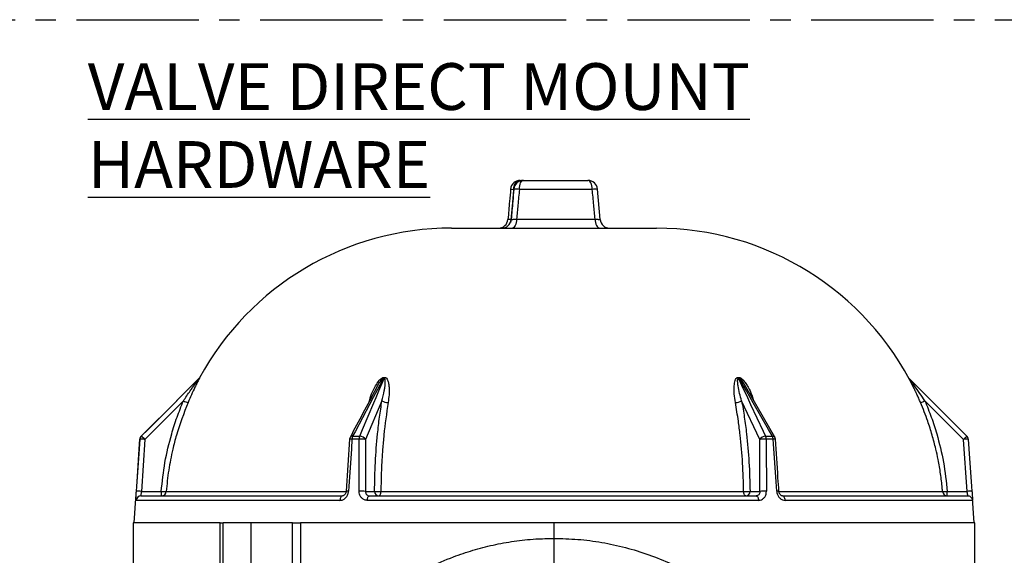
# Model space of a CAD drawing. Extents: x 0.2 to 33.8, y 0.2 to 21.8.
# Drawn here: x 24.8 to 29.7, y 9.8 to 12.5 of the extents above; entities that cross this region are included whole.
import ezdxf

# ---------------------------------------------------------------- set-up
doc = ezdxf.new("R2010")
doc.units = 0
doc.header["$MEASUREMENT"] = 0
doc.linetypes.add('SLD-CENTER', pattern=[0.75, 0.6, -0.05, 0.05, -0.05])
doc.linetypes.add('SLD-SOLID', pattern=[0])
doc.layers.get('0').update_dxf_attribs({"linetype": 'CONTINUOUS'})
doc.layers.add('001-DIMENSIONS-GREEN', color=7, linetype='SLD-SOLID')
doc.styles.add('SLDTEXTSTYLE2', font='GOTHICB.TTF', dxfattribs={"width": 0.913})

msp = doc.modelspace()

# ---------------------------------------------------------------- linework, layer by layer
at = {"color": 7, "linetype": 'SLD-SOLID'}
for p, q in [((27.28617629, 11.66288784), (27.30186064, 11.66288784)), ((27.30186064, 11.66288784), (27.61804285, 11.66288784)), ((27.63942139, 11.61846609), (27.28250284, 11.61846609)), ((27.67760251, 11.47128049), (27.66453217, 11.62017332)), ((27.26847084, 11.47293459), (27.65352419, 11.47293459)), ((26.94982822, 11.42851284), (27.95439092, 11.42851284)), ((25.71250523, 10.69173674), (25.67090869, 10.65019174)), ((25.71266355, 10.69178612), (25.71255116, 10.69178612)), ((25.71650815, 10.69706955), (25.71662029, 10.69706955)), ((26.62054217, 10.69178612), (26.61642717, 10.69178612)), ((26.6183281, 10.69706955), (26.62243374, 10.69706955)), ((28.35392952, 10.69706955), (28.35792303, 10.69706955)), ((28.35998819, 10.69178612), (28.35598558, 10.69178612)), ((28.53373316, 10.40366894), (28.39190523, 10.65134729)), ((29.21059921, 10.65429079), (29.22054232, 10.63407371)), ((25.63630826, 10.58202078), (25.44765903, 10.3929622)), ((26.60903655, 10.58202078), (26.52863786, 10.3929622)), ((28.45990876, 10.3929622), (28.37138581, 10.58202078)), ((29.45861496, 10.3929622), (29.26941179, 10.58202078)), ((25.42331395, 10.39377262), (25.42236195, 10.39377262)), ((25.4291144, 10.40859102), (25.43006323, 10.40859102)), ((25.44765903, 10.3929622), (25.4302027, 10.13845143)), ((26.45037616, 10.39366176), (26.43375697, 10.1391401)), ((26.49704572, 10.39377262), (26.46219014, 10.39377262)), ((26.46548335, 10.40859102), (26.50022297, 10.40859102)), ((26.52863786, 10.3929622), (26.52837525, 10.13845143)), ((28.48847852, 10.40859102), (28.52226931, 10.40859102)), ((28.52584134, 10.39377262), (28.49193777, 10.39377262)), ((29.4765198, 10.13845143), (29.45861496, 10.3929622)), ((25.4302027, 10.13845143), (25.52763897, 10.13845143)), ((26.52837525, 10.13845143), (26.57285753, 10.13845143)), ((26.60386184, 10.1373599), (28.38108159, 10.1373599)), ((28.41253682, 10.13845143), (28.46113, 10.13845143)), ((29.37896108, 10.13845143), (29.4765198, 10.13845143)), ((25.40185094, 10.1033763), (25.39355667, 9.98476284)), ((26.4031761, 10.09438468), (25.4050654, 10.09438468)), ((25.4282153, 10.11601284), (26.41503843, 10.11601284)), ((28.45388274, 10.09438468), (26.53727025, 10.09438468)), ((26.54761611, 10.11601284), (28.44255375, 10.11601284)), ((28.57151038, 10.11601284), (29.47962489, 10.11601284)), ((29.50281621, 10.09438468), (28.58431441, 10.09438468)), ((29.51066246, 9.98476284), (29.5023682, 10.1033763)), ((25.38960957, 9.98476284), (25.38960957, 9.63532963)), ((25.8166239, 9.98476284), (25.38960957, 9.98476284)), ((25.8166239, 9.75599353), (25.8166239, 9.98476284)), ((25.8166239, 9.98476284), (25.8311812, 9.98476284)), ((25.8311812, 9.75599353), (25.8311812, 9.98476284)), ((25.96689846, 9.98476284), (25.8311812, 9.98476284)), ((25.96689846, 9.98476284), (25.96689846, 9.76310256)), ((26.17062245, 9.98476284), (25.96689846, 9.98476284)), ((26.17062245, 9.77021675), (26.17062245, 9.98476284)), ((26.17062245, 9.98476284), (26.2104963, 9.98476284)), ((26.2104963, 9.98476284), (26.2104963, 9.77021675)), ((27.45210957, 9.98476284), (26.2104963, 9.98476284)), ((27.45210957, 9.90788784), (27.45210957, 9.98476284)), ((29.51460957, 9.98476284), (27.45210957, 9.98476284)), ((29.51460957, 9.63532963), (29.51460957, 9.98476284)), ((27.45210957, 9.76726284), (27.45210957, 9.90788784))]:
    msp.add_line(p, q, dxfattribs=at)
at = {"color": 8, "linetype": 'SLD-SOLID'}
for p, q in [((25.55193165, 10.1373599), (26.43315933, 10.1373599)), ((28.55571943, 10.1373599), (29.3557401, 10.1373599))]:
    msp.add_line(p, q, dxfattribs=at)
at = {"color": 7, "linetype": 'SLD-SOLID', "flags": 128}
for points in [[(27.28250284, 11.61846609), (27.28304189, 11.62725368), (27.28425686, 11.63563752), (27.28610412, 11.64331648), (27.28851732, 11.65001476), (27.29140979, 11.65549177), (27.29467762, 11.65955079), (27.29820345, 11.66204602), (27.30186064, 11.66288784)], [(27.63942139, 11.61846609), (27.63882608, 11.62725368), (27.63748427, 11.63563752), (27.63544418, 11.64331648), (27.63277906, 11.65001476), (27.62958466, 11.65549177), (27.6259757, 11.65955079), (27.62208181, 11.66204602), (27.61804285, 11.66288784)], [(27.26847084, 11.47293459), (27.26789785, 11.46414701), (27.26660637, 11.45576317), (27.2646428, 11.4480842), (27.26207765, 11.44138592), (27.25900306, 11.43590891), (27.25552946, 11.43184989), (27.25178163, 11.42935466), (27.24789416, 11.42851284)], [(27.65352419, 11.47293459), (27.65415264, 11.46414701), (27.65556913, 11.45576317), (27.65772278, 11.4480842), (27.66053623, 11.44138592), (27.66390843, 11.43590891), (27.66771827, 11.43184989), (27.67182889, 11.42935466), (27.67609266, 11.42851284)], [(25.71255116, 10.69178612), (25.67966469, 10.65893498), (25.61831905, 10.5976496), (25.58543548, 10.56479549), (25.45390978, 10.43337028), (25.4291144, 10.40859102)], [(25.43006323, 10.40859102), (25.46284595, 10.44144913), (25.59398445, 10.57287351), (25.61870973, 10.5976496), (25.65149718, 10.63050272), (25.71266355, 10.69178612)], [(26.61642717, 10.69178612), (26.59891177, 10.65893498), (26.56624032, 10.5976496), (26.54872787, 10.56479549), (26.47868688, 10.43337028), (26.46548335, 10.40859102)], [(26.50022297, 10.40859102), (26.51418203, 10.44144913), (26.57001766, 10.57287351), (26.58054432, 10.5976496), (26.594503, 10.63050272), (26.62054217, 10.69178612)], [(28.35598558, 10.69178612), (28.37135665, 10.65893498), (28.40003083, 10.5976496), (28.41540196, 10.56479549), (28.47688667, 10.43337028), (28.48847852, 10.40859102)], [(28.52226931, 10.40859102), (28.50344565, 10.44144913), (28.42814278, 10.57287351), (28.41394416, 10.5976496), (28.39511539, 10.63050272), (28.35998819, 10.69178612)], [(29.19166798, 10.69178612), (29.22455445, 10.65893498), (29.28590008, 10.5976496), (29.31878366, 10.56479549), (29.45030936, 10.43337028), (29.47510474, 10.40859102)], [(25.42236195, 10.39377262), (25.41909743, 10.34741655), (25.40605328, 10.16199123), (25.40445586, 10.13926185)], [(25.4058614, 10.13926185), (25.4090371, 10.18561838), (25.42175364, 10.37104349), (25.42331395, 10.39377262)], [(26.46219014, 10.39377262), (26.45913303, 10.34741655), (26.44691207, 10.16199123), (26.44541485, 10.13926185)], [(26.49687603, 10.13926185), (26.49690564, 10.18561838), (26.49702985, 10.37104349), (26.49704572, 10.39377262)], [(28.46113, 10.13845143), (28.46051856, 10.26641652), (28.45990876, 10.3929622)], [(28.49193777, 10.39377262), (28.49214517, 10.34741655), (28.49296836, 10.16199123), (28.49306856, 10.13926185)], [(28.5431242, 10.13926185), (28.53997811, 10.18561838), (28.52738578, 10.37104349), (28.52584134, 10.39377262)], [(29.48185719, 10.39377262), (29.4851217, 10.34741655), (29.49816586, 10.16199123), (29.49976328, 10.13926185)], [(26.59353751, 10.11601284), (26.5954543, 10.11641432), (26.59730489, 10.1176049), (26.59902538, 10.11954346), (26.60055633, 10.12216305), (26.60184488, 10.1253732), (26.60284653, 10.12906304), (26.60352668, 10.13310514), (26.60386184, 10.1373599)], [(28.39238844, 10.11601284), (28.39028924, 10.11641432), (28.38826253, 10.1176049), (28.38637832, 10.11954346), (28.38470167, 10.12216305), (28.3832905, 10.1253732), (28.38219353, 10.12906304), (28.38144865, 10.13310514), (28.38108159, 10.1373599)], [(26.41503843, 10.11601284), (26.41282042, 10.11560481), (26.41068026, 10.11439505), (26.40869306, 10.11242601), (26.40692859, 10.10976681), (26.40544876, 10.10651079), (26.40430552, 10.10277222), (26.403539, 10.09868234), (26.4031761, 10.09438468)], [(26.53727025, 10.09438468), (26.53758675, 10.09868234), (26.53825528, 10.10277222), (26.53925237, 10.10651079), (26.54054302, 10.10976681), (26.54208193, 10.11242601), (26.54381508, 10.11439505), (26.54568165, 10.11560481), (26.54761611, 10.11601284)], [(28.44255375, 10.11601284), (28.44467204, 10.11560481), (28.44671598, 10.11439505), (28.44861383, 10.11242601), (28.45029897, 10.10976681), (28.45171226, 10.10651079), (28.4528041, 10.10277222), (28.45353616, 10.09868234), (28.45388274, 10.09438468)], [(28.58431441, 10.09438468), (28.5839227, 10.09868234), (28.58309533, 10.10277222), (28.58186134, 10.10651079), (28.58026403, 10.10976681), (28.57835948, 10.11242601), (28.57621453, 10.11439505), (28.57390447, 10.11560481), (28.57151038, 10.11601284)]]:
    msp.add_lwpolyline(points, dxfattribs=at)
at = {"color": 8, "linetype": 'SLD-SOLID', "flags": 128}
msp.add_lwpolyline([(27.24096627, 11.47293459), (27.2400669, 11.46414701), (27.23826505, 11.45648742)], dxfattribs=at)
at = {"color": 7, "linetype": 'SLD-SOLID'}
for centre, radius, start, end in [((27.28617629, 11.61601284), 0.046875, 90, 174.8834501), ((27.29445283, 11.62291852), 0.04081725, 101.69902522, 186.26239968), ((27.30186064, 11.61601284), 0.046875, 90, 174.92457031), ((27.61804285, 11.61601284), 0.046875, 5.1165499, 90), ((27.17958313, 11.47538784), 0.046875, 270.01068262, 355.20207735), ((27.19536938, 11.47538783), 0.04687499, 270.00819641, 355.09013578), ((27.724636, 11.47538784), 0.046875, 184.95170732, 269.98931739), ((26.94982822, 10.02226284), 1.40625, 90, 151.39981849), ((27.95439092, 10.02226284), 1.40625, 26.1691044, 90), ((25.69610908, 10.70822383), 0.02324951, 315.00762436, 331.33002966), ((25.69622101, 10.70822319), 0.02324939, 315.00954817, 331.33165829), ((26.58959709, 10.70442307), 0.02965713, 334.77960912, 345.64370931), ((26.59360123, 10.70441186), 0.0297527, 334.89009431, 345.71307432), ((28.38113991, 10.70461676), 0.02823767, 195.50215134, 207.02506495), ((28.38505283, 10.7046286), 0.0281632, 195.56918284, 207.12943402), ((25.69298906, 10.70102434), 0.1318126, 244.53177442, 254.9803576), ((26.63647309, 10.62266862), 0.04904091, 235.98137518, 273.41617002), ((28.34315245, 10.62547766), 0.051823, 267.23831291, 303.01124284), ((29.19507289, 10.74207756), 0.17647789, 287.44295304, 294.91266714), ((25.44555635, 10.39215107), 0.02325102, 135.00349065, 176.0008661), ((25.44651321, 10.39215236), 0.02325578, 135.01974195, 176.00489645), ((25.4296895, 10.21922654), 0.17466249, 84.09487957, 92.09188469), ((25.36971046, 10.3229229), 0.10479257, 41.94071254, 54.8354902), ((26.47350054, 10.39215079), 0.02325, 151.96622561, 176.24719335), ((26.49971861, 10.39320751), 0.03753272, 155.80338082, 179.1372933), ((26.53571935, 10.39323032), 0.03867744, 156.59994429, 179.19662108), ((26.50747088, 10.18399758), 0.21003393, 84.21597837, 92.84507934), ((26.50108771, 10.37651812), 0.03208455, 30.83204246, 91.54441029), ((28.4880397, 10.37546577), 0.03312816, 89.24101681, 148.11987441), ((28.48147868, 10.17381039), 0.22021076, 87.27766608, 95.62120667), ((28.45590251, 10.39317343), 0.03604024, 0.95262781, 25.32727522), ((28.49073289, 10.39314932), 0.03511399, 1.01710464, 26.08851883), ((28.51357334, 10.39215079), 0.02325, 3.86733246, 29.79123935), ((29.61118313, 10.24850287), 0.21010841, 130.36525556, 136.56378335), ((29.47584587, 10.2324838), 0.16140081, 87.8655428, 96.12848988), ((29.45866278, 10.39215107), 0.02325102, 3.9991339, 44.99650935), ((25.41217689, 9.9629956), 0.17637936, 84.13418318, 92.05198811), ((25.63904334, 10.13298563), 0.11153837, 177.19116834, 188.75270035), ((25.54795956, 10.31982967), 0.18251299, 263.60756029, 271.24704441), ((25.52878411, 10.1392363), 0.02322347, 270.04883203, 355.36559278), ((26.50723499, 9.92933556), 0.21018172, 84.22738125, 92.82501101), ((26.59483177, 10.13795456), 0.02197986, 178.70469814, 266.62425037), ((26.59486053, 10.32255947), 0.18541818, 263.18482815, 272.78257532), ((28.39005683, 10.33249342), 0.19533982, 267.36651385, 276.60832163), ((28.39080315, 10.13770158), 0.0217466, 274.1804678, 1.97602104), ((28.48267626, 9.91906994), 0.22043701, 87.29784035, 95.60923827), ((29.35928336, 10.30952692), 0.17220347, 268.82099874, 276.561529), ((29.37891087, 10.13926151), 0.02324866, 184.69169617, 269.99755029), ((26.86444333, 10.13296984), 2.51452372, 359.61361586, 0.12490311), ((29.49381198, 9.97622482), 0.16314562, 87.90947514, 96.08434215), ((25.42823508, 10.09278824), 0.02322461, 90.0487814, 176.05843282), ((29.47962475, 10.09276608), 0.02324676, 50.12474028, 89.99965704)]:
    msp.add_arc(centre, radius, start, end, dxfattribs=at)
at = {"color": 8, "linetype": 'SLD-SOLID'}
for centre, radius, start, end in [((27.2632544, 11.75751617), 0.13936578, 260.18124602, 266.14274928), ((27.25126062, 11.33524086), 0.28494316, 83.70522363, 89.21399762), ((27.67824648, 11.23538783), 0.3850407, 92.01157869, 95.78718215), ((26.45666052, 10.347134), 0.04696529, 83.23839688, 97.78300211), ((26.46352819, 10.39608705), 0.0126559, 81.11300168, 146.46857488), ((28.52397944, 10.39668069), 0.01203247, 35.70122162, 98.1708738), ((28.53109274, 10.35109147), 0.043003, 82.41305761, 97.01430048), ((26.43992278, 10.09240083), 0.04718176, 83.31547939, 97.68092514), ((28.54829274, 10.0983218), 0.04126502, 82.10131762, 97.19532845), ((29.47962222, 10.09276319), 0.0232506, 3.99902748, 50.1245154)]:
    msp.add_arc(centre, radius, start, end, dxfattribs=at)
at = {"color": 7, "linetype": 'SLD-SOLID'}
for points, knots in [([(27.23963096, 11.62017843), (27.23776524, 11.60003968), (27.23317205, 11.55046048), (27.22896313, 11.50084252), (27.22646385, 11.47137906)], [0, 0, 0, 0, 0.4061935462, 1, 1, 1, 1]), ([(27.25387915, 11.61846609), (27.25160018, 11.59295046), (27.24726766, 11.5444428), (27.24299259, 11.49592937), (27.24096627, 11.47293459)], [0, 0, 0, 0, 0.5260122062, 1, 1, 1, 1]), ([(27.25530572, 11.62014587), (27.2534567, 11.59999844), (27.24890603, 11.5504134), (27.24472157, 11.50078959), (27.24223734, 11.47132897)], [0, 0, 0, 0, 0.4063207134, 1, 1, 1, 1]), ([(27.28250284, 11.61846609), (27.28002329, 11.59295066), (27.27530951, 11.54444404), (27.27066992, 11.49592953), (27.26847084, 11.47293459)], [0, 0, 0, 0, 0.5260194743, 1, 1, 1, 1]), ([(27.65352419, 11.47293459), (27.65131459, 11.49592953), (27.6466528, 11.54444404), (27.64191406, 11.59295066), (27.63942139, 11.61846609)], [0, 0, 0, 0, 0.4739805257, 1, 1, 1, 1]), ([(25.63630826, 10.58202078), (25.64736373, 10.59849805), (25.66230625, 10.62076867), (25.68503011, 10.6532715), (25.69876363, 10.67250625), (25.70891766, 10.68653266), (25.7116923, 10.69038229), (25.7125483, 10.69159512), (25.71262693, 10.69172544), (25.71266355, 10.69178612)], [0, 0, 0, 0, 0.4265683486, 0.5765479606, 0.8640662177, 0.9434169433, 0.9784068749, 0.9899444911, 1, 1, 1, 1]), ([(25.71662029, 10.69706955), (25.71655521, 10.69686256), (25.71640613, 10.69638838), (25.71420243, 10.69193203), (25.70929159, 10.6822404), (25.70172949, 10.66716842), (25.68995899, 10.64311885), (25.67541773, 10.61208647), (25.66436026, 10.58650805), (25.65882981, 10.57371485)], [0, 0, 0, 0, 0.0357940593, 0.0819992392, 0.1692466709, 0.3105374658, 0.452462021, 0.7261455678, 1, 1, 1, 1]), ([(25.7154587, 10.69538015), (25.71544879, 10.69536386), (25.71543144, 10.69533535), (25.71517106, 10.69493602), (25.71459064, 10.69412227), (25.71355615, 10.69274268), (25.71244864, 10.69183581), (25.71184578, 10.69134216)], [0, 0, 0, 0, 0.1543671158, 0.2702883485, 0.4070591786, 0.6772375516, 1, 1, 1, 1]), ([(26.60903655, 10.58202078), (26.61316116, 10.59849805), (26.61873597, 10.62076867), (26.6240422, 10.6532715), (26.62633615, 10.67250625), (26.62501296, 10.68653266), (26.62328507, 10.69038229), (26.62176101, 10.69159512), (26.62092942, 10.69172544), (26.62054217, 10.69178612)], [0, 0, 0, 0, 0.4265683486, 0.5765479606, 0.8640662177, 0.9434169433, 0.9784068749, 0.9899444911, 1, 1, 1, 1]), ([(26.62243374, 10.69706955), (26.62398957, 10.69686256), (26.62755376, 10.69638838), (26.63284729, 10.69193203), (26.63816312, 10.6822404), (26.64203868, 10.66716842), (26.64440767, 10.64311885), (26.64460621, 10.61208647), (26.64113266, 10.58650805), (26.63939534, 10.57371485)], [0, 0, 0, 0, 0.0357940593, 0.0819992392, 0.1692466709, 0.3105374658, 0.452462021, 0.7261455678, 1, 1, 1, 1]), ([(28.34065552, 10.57371485), (28.33847597, 10.58786472), (28.33411974, 10.61614583), (28.33404041, 10.65231863), (28.33747309, 10.67790078), (28.34295646, 10.69064068), (28.34792445, 10.69551195), (28.35127754, 10.69695965), (28.35344994, 10.69704968), (28.35392952, 10.69706955)], [0, 0, 0, 0, 0.3030689997, 0.6057392227, 0.8087828578, 0.9107358677, 0.9495961961, 0.9888729397, 1, 1, 1, 1]), ([(28.37138581, 10.58202078), (28.36465876, 10.6065816), (28.3557541, 10.63909295), (28.35143253, 10.67357511), (28.35163146, 10.68529164), (28.35304487, 10.68968094), (28.35415681, 10.69110607), (28.35507578, 10.69168313), (28.35574844, 10.69175928), (28.35598558, 10.69178612)], [0, 0, 0, 0, 0.6366673764, 0.8427616479, 0.9372999836, 0.9681689657, 0.9822523773, 0.9937434025, 1, 1, 1, 1]), ([(29.26941179, 10.58202078), (29.25272367, 10.6065816), (29.23063349, 10.63909295), (29.20543554, 10.67357511), (29.19669776, 10.68529164), (29.19335524, 10.68968094), (29.19224477, 10.69110607), (29.19177798, 10.69168313), (29.19169665, 10.69175928), (29.19166798, 10.69178612)], [0, 0, 0, 0, 0.6366673764, 0.8427616479, 0.9372999836, 0.9681689657, 0.9822523773, 0.9937434025, 1, 1, 1, 1]), ([(26.58296992, 10.64716573), (26.5817033, 10.64478835), (26.53836443, 10.56344319), (26.49504556, 10.48205651), (26.45299271, 10.40304841)], [0, 0, 0, 0, 0.02922579556, 1, 1, 1, 1]), ([(29.24797321, 10.57371485), (29.2464719, 10.57721611), (29.24346749, 10.58422285), (29.23886937, 10.59465374), (29.23260712, 10.60858013), (29.22698936, 10.62066219), (29.22240469, 10.63028103), (29.22107414, 10.63303502), (29.22056707, 10.63408455)], [0, 0, 0, 0, 0.1707801925, 0.34176548476, 0.51233588523, 0.85927904319, 0.94637234069, 1, 1, 1, 1]), ([(25.52763897, 10.13845143), (25.53277138, 10.18569006), (25.54308812, 10.28064521), (25.57227962, 10.40155908), (25.6040431, 10.50208026), (25.62554016, 10.55534161), (25.63630826, 10.58202078)], [0, 0, 0, 0, 0.3105531783, 0.6242480235, 0.8117819453, 1, 1, 1, 1]), ([(25.65882981, 10.57371485), (25.63848366, 10.52096776), (25.60951315, 10.44586215), (25.58096591, 10.33409072), (25.56253034, 10.24191454), (25.55547112, 10.17227625), (25.55193165, 10.1373599)], [0, 0, 0, 0, 0.3755941016, 0.5348015541, 0.7667514502, 1, 1, 1, 1]), ([(26.57285753, 10.13845143), (26.57377021, 10.18569006), (26.5756048, 10.28064521), (26.58527019, 10.40155908), (26.59672726, 10.50208026), (26.60492847, 10.55534161), (26.60903655, 10.58202078)], [0, 0, 0, 0, 0.3105531783, 0.6242480235, 0.8117819453, 1, 1, 1, 1]), ([(26.63939534, 10.57371485), (26.63171083, 10.52096776), (26.62076899, 10.44586215), (26.61113494, 10.33409072), (26.60552127, 10.24191454), (26.60441601, 10.17227625), (26.60386184, 10.1373599)], [0, 0, 0, 0, 0.3755941016, 0.5348015541, 0.7667514502, 1, 1, 1, 1]), ([(28.38108159, 10.1373599), (28.37993347, 10.18391267), (28.37762557, 10.27749085), (28.36715682, 10.39242329), (28.35470236, 10.49133571), (28.3457863, 10.54362485), (28.34065552, 10.57371485)], [0, 0, 0, 0, 0.31110744801, 0.62537357976, 0.78441965979, 1, 1, 1, 1]), ([(28.37138581, 10.58202078), (28.37594264, 10.55551906), (28.38507284, 10.50241952), (28.39790754, 10.4024516), (28.40897353, 10.28137913), (28.41134506, 10.18625415), (28.41253682, 10.13845143)], [0, 0, 0, 0, 0.1869754441, 0.37462890626, 0.6857350848, 1, 1, 1, 1]), ([(29.3557401, 10.1373599), (29.35524191, 10.14318088), (29.352751, 10.17228533), (29.34784021, 10.21294571), (29.34055031, 10.25924968), (29.33311072, 10.29978513), (29.32438276, 10.34015346), (29.31436471, 10.38031522), (29.30486485, 10.41467069), (29.29445091, 10.44893237), (29.28178114, 10.48701294), (29.26660176, 10.52875378), (29.25418582, 10.55872035), (29.24797321, 10.57371485)], [0, 0, 0, 0, 0.0388299322, 0.1941466424, 0.2720535801, 0.350353862, 0.4680296433, 0.5464806832, 0.6254318933, 0.7049070391, 0.7844469695, 0.8921428022, 1, 1, 1, 1]), ([(29.26941179, 10.58202078), (29.28016946, 10.55551906), (29.30172383, 10.50241952), (29.33356127, 10.4024516), (29.36312914, 10.28137913), (29.37366603, 10.18625415), (29.37896108, 10.13845143)], [0, 0, 0, 0, 0.1869754441, 0.3746289063, 0.6857350848, 1, 1, 1, 1]), ([(28.55393782, 10.13920249), (28.55246309, 10.16119622), (28.54677417, 10.24603937), (28.54102053, 10.33087414), (28.53675839, 10.39371737)], [0, 0, 0, 0, 0.2592280345, 1, 1, 1, 1]), ([(25.40445586, 10.13926185), (25.40424649, 10.13630869), (25.40366731, 10.12813937), (25.40276727, 10.11587225), (25.40206002, 10.1065126), (25.40188019, 10.10373712), (25.40185678, 10.10337589)], [0, 0, 0, 0, 0.2084896714, 0.5767454314, 0.9449131623, 1, 1, 1, 1]), ([(25.4050654, 10.09438468), (25.40490368, 10.09454201), (25.40444671, 10.09498656), (25.40410795, 10.09983005), (25.40424326, 10.10991985), (25.40484721, 10.12358889), (25.40552363, 10.13404207), (25.4058614, 10.13926185)], [0, 0, 0, 0, 0.1206461561, 0.3409040207, 0.5611786595, 0.7808754289, 1, 1, 1, 1]), ([(25.4302027, 10.13845143), (25.42984729, 10.13584321), (25.42913692, 10.13063005), (25.42831501, 10.12380109), (25.42786565, 10.11874716), (25.42787696, 10.11631411), (25.42812694, 10.11609152), (25.4282153, 10.11601284)], [0, 0, 0, 0, 0.2210847886, 0.4418907913, 0.6618344856, 0.8804706398, 1, 1, 1, 1]), ([(26.4031761, 10.09438468), (26.40565999, 10.09454201), (26.41267859, 10.09498656), (26.42396063, 10.09983005), (26.43501492, 10.10991985), (26.44301306, 10.12358889), (26.44461495, 10.13404207), (26.44541485, 10.13926185)], [0, 0, 0, 0, 0.1206461561, 0.3409040207, 0.5611786595, 0.7808754289, 1, 1, 1, 1]), ([(26.43361572, 10.13921511), (26.43323163, 10.13650972), (26.43246402, 10.13110298), (26.42874084, 10.12403984), (26.42387688, 10.1189514), (26.41895209, 10.11629614), (26.41637406, 10.11626365), (26.41519789, 10.11624883)], [0, 0, 0, 0, 0.2001869911, 0.4000752212, 0.6036601219, 0.8191795793, 1, 1, 1, 1]), ([(26.53727025, 10.09438468), (26.53469754, 10.09454201), (26.52742797, 10.09498656), (26.51611697, 10.09983005), (26.50547633, 10.10991985), (26.49825626, 10.12358889), (26.4973357, 10.13404207), (26.49687603, 10.13926185)], [0, 0, 0, 0, 0.1206461561, 0.3409040207, 0.5611786595, 0.7808754289, 1, 1, 1, 1]), ([(26.52837525, 10.13845143), (26.52851571, 10.13584321), (26.52879645, 10.13063005), (26.5321146, 10.12380109), (26.53719682, 10.11874716), (26.54273069, 10.11631411), (26.54634026, 10.11609152), (26.54761611, 10.11601284)], [0, 0, 0, 0, 0.2210847886, 0.4418907913, 0.6618344856, 0.8804706398, 1, 1, 1, 1]), ([(28.46113, 10.13845143), (28.46101326, 10.13584321), (28.46077993, 10.13063005), (28.45760292, 10.12380109), (28.45269206, 10.11874716), (28.44731708, 10.11631411), (28.44379772, 10.11609152), (28.44255375, 10.11601284)], [0, 0, 0, 0, 0.2210847886, 0.4418907913, 0.6618344856, 0.8804706398, 1, 1, 1, 1]), ([(28.45388274, 10.09438468), (28.45639024, 10.09454201), (28.46347557, 10.09498656), (28.47447929, 10.09983005), (28.48480572, 10.10991985), (28.49178425, 10.12358889), (28.49264083, 10.13404207), (28.49306856, 10.13926185)], [0, 0, 0, 0, 0.1206461561, 0.3409040207, 0.5611786595, 0.7808754289, 1, 1, 1, 1]), ([(28.5431242, 10.13926185), (28.54346828, 10.13631849), (28.54442013, 10.12817625), (28.54953099, 10.11558518), (28.55896286, 10.1038589), (28.57107177, 10.09591196), (28.57989671, 10.09489418), (28.58431441, 10.09438468)], [0, 0, 0, 0, 0.123835367, 0.342566045, 0.5612444368, 0.7803616462, 1, 1, 1, 1]), ([(28.57149376, 10.11602648), (28.56995659, 10.11619678), (28.5671964, 10.11650257), (28.56185635, 10.12022203), (28.55748621, 10.12604984), (28.55461989, 10.13277441), (28.55431515, 10.13742528), (28.55419628, 10.13923945)], [0, 0, 0, 0, 0.26378011246, 0.47365074453, 0.66539096991, 0.86947880004, 1, 1, 1, 1]), ([(29.47962489, 10.11601284), (29.47964055, 10.11626839), (29.47967191, 10.11677989), (29.47911544, 10.12076716), (29.47823776, 10.12663309), (29.47730513, 10.13291492), (29.47672851, 10.13698003), (29.4765198, 10.13845143)], [0, 0, 0, 0, 0.2176636035, 0.435677903, 0.6546982513, 0.875015726, 1, 1, 1, 1]), ([(29.49976328, 10.13926185), (29.49997265, 10.13630869), (29.50055183, 10.12813937), (29.50145187, 10.11587225), (29.50215911, 10.1065126), (29.50233895, 10.10373712), (29.50236236, 10.10337589)], [0, 0, 0, 0, 0.2084896714, 0.5767454314, 0.9449131623, 1, 1, 1, 1])]:
    msp.add_open_spline(points, degree=3, knots=knots, dxfattribs=at)
at = {"color": 8, "linetype": 'SLD-SOLID'}
for points, knots in [([(27.22691793, 11.47133908), (27.22676452, 11.4713489), (27.2262191, 11.4713838), (27.2306983, 11.47191068), (27.23753964, 11.47259289), (27.24096627, 11.47293459)], [0, 0, 0, 0, 0.163398677, 0.5809714413, 1, 1, 1, 1]), ([(27.24223299, 11.47132682), (27.24221345, 11.47130082), (27.24216194, 11.47123229), (27.24358285, 11.47125068), (27.24628903, 11.47136941), (27.25031016, 11.47160855), (27.25539966, 11.4719523), (27.26146319, 11.472392), (27.26611278, 11.47275201), (27.26847084, 11.47293459)], [0, 0, 0, 0, 0.09090393564, 0.23957762401, 0.392682962, 0.54203946239, 0.69582618008, 0.84573673211, 1, 1, 1, 1]), ([(27.65352419, 11.47293459), (27.65481194, 11.47283165), (27.65739912, 11.47262484), (27.66186436, 11.47227659), (27.66674132, 11.47190802), (27.67137854, 11.47157861), (27.67493957, 11.47135061), (27.67710737, 11.47124773), (27.67806187, 11.47123047), (27.67786023, 11.47128339), (27.67782325, 11.4712931)], [0, 0, 0, 0, 0.08941932588, 0.17964859411, 0.33521356705, 0.49529361701, 0.65031372916, 0.80991155054, 0.9651331861, 1, 1, 1, 1]), ([(25.7152842, 10.69511307), (25.71531838, 10.69517307), (25.71594378, 10.69627085), (25.71636938, 10.69694272), (25.71648306, 10.69704662), (25.71650815, 10.69706955)], [0, 0, 0, 0, 0.043106707, 0.7887578204, 1, 1, 1, 1]), ([(26.54615068, 10.57801681), (26.54977005, 10.59071817), (26.55741487, 10.6175459), (26.57438265, 10.65231554), (26.59111694, 10.67790111), (26.60357355, 10.69064066), (26.61131461, 10.69551196), (26.61554594, 10.69695965), (26.61782498, 10.69704968), (26.6183281, 10.69706955)], [0, 0, 0, 0, 0.280824294, 0.5931551721, 0.802679572, 0.9078867272, 0.947987403, 0.9885177852, 1, 1, 1, 1]), ([(26.58357955, 10.64697143), (26.584729, 10.64960668), (26.58932072, 10.66013371), (26.59820174, 10.67354942), (26.60703827, 10.68529299), (26.61179949, 10.68968086), (26.61402156, 10.69110608), (26.61540737, 10.69168313), (26.61616136, 10.69175928), (26.61642717, 10.69178612)], [0, 0, 0, 0, 0.1592493672, 0.6361509113, 0.8549123446, 0.9263430793, 0.9589320528, 0.9855222516, 1, 1, 1, 1]), ([(28.35792303, 10.69706955), (28.35954392, 10.69686256), (28.36325718, 10.69638838), (28.37075455, 10.69193206), (28.38097996, 10.68224014), (28.39242582, 10.66717002), (28.40652199, 10.64311063), (28.41924216, 10.61695367), (28.42546873, 10.59640075), (28.42782728, 10.58861554)], [0, 0, 0, 0, 0.0400817581, 0.091821764, 0.189520391, 0.3477361275, 0.5066615411, 0.8131290924, 1, 1, 1, 1]), ([(28.39177077, 10.65125086), (28.38619307, 10.66090688), (28.37890447, 10.67352476), (28.36820232, 10.68653196), (28.36370246, 10.69038233), (28.36132226, 10.69159512), (28.36041205, 10.69172544), (28.35998819, 10.69178612)], [0, 0, 0, 0, 0.65553814631, 0.85661618281, 0.94528212371, 0.97451892258, 1, 1, 1, 1]), ([(29.22056707, 10.63408455), (29.2202486, 10.63474556), (29.21910971, 10.63710939), (29.21775345, 10.63989281), (29.21671392, 10.64200101), (29.21650124, 10.64243234)], [0, 0, 0, 0, 0.2359225702, 0.8436741248, 1, 1, 1, 1]), ([(29.50236236, 10.10337589), (29.50253189, 10.10092649), (29.5029012, 10.09559089), (29.50284604, 10.09480811), (29.50281621, 10.09438468)], [0, 0, 0, 0, 0.4590667479, 1, 1, 1, 1]), ([(26.54874776, 9.57657554), (26.57340768, 9.5966926), (26.62971576, 9.64262759), (26.72678202, 9.70604254), (26.83870482, 9.76735817), (26.9490366, 9.81508271), (27.05453125, 9.85082103), (27.15386115, 9.87666823), (27.2567762, 9.89527557), (27.35678509, 9.90607592), (27.42221063, 9.90731952), (27.45210957, 9.90788784)], [0, 0, 0, 0, 0.1009110169, 0.2304186749, 0.3629880364, 0.4967863646, 0.5984997667, 0.7008999416, 0.8056030383, 0.9111621619, 1, 1, 1, 1]), ([(27.45210957, 9.90788784), (27.49113925, 9.90693288), (27.5696067, 9.90501297), (27.66700585, 9.89200021), (27.76389504, 9.87331209), (27.86035052, 9.8480802), (27.97339937, 9.80800952), (28.06458864, 9.76667159), (28.12956042, 9.73213412), (28.17677623, 9.70493339), (28.2412815, 9.66430018), (28.30385979, 9.62110006), (28.34496287, 9.58531615), (28.35496182, 9.57661117)], [0, 0, 0, 0, 0.1159918152, 0.2331964058, 0.2924489882, 0.411651504, 0.5331526256, 0.6569114766, 0.7191335877, 0.7612932589, 0.826609756, 0.9578201826, 1, 1, 1, 1])]:
    msp.add_open_spline(points, degree=3, knots=knots, dxfattribs=at)
at = {"layer": '001-DIMENSIONS-GREEN', "color": 7, "linetype": 'SLD-CENTER'}
msp.add_line((21.511701, 12.45032934), (33.49504921, 12.45032934), dxfattribs=at)

# ---------------------------------------------------------------- texts
at = {"layer": '001-DIMENSIONS-GREEN', "color": 7, "insert": (25.16750834, 12.23709025), "char_height": 0.2291666667, "attachment_point": 1, "style": 'SLDTEXTSTYLE2'}
msp.add_mtext('\\LVALVE DIRECT MOUNT HARDWARE ', dxfattribs=at)

doc.saveas('drawing.dxf')
